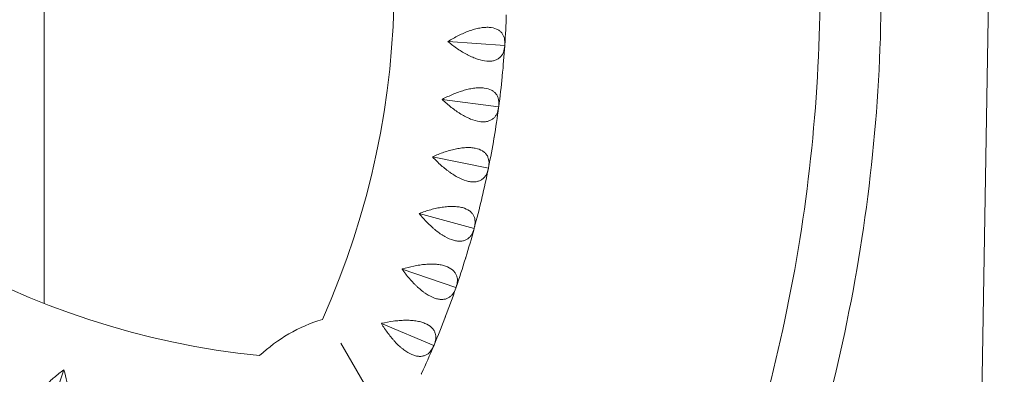
# Model space of a CAD drawing. Units: millimetres. Extents: x -5422 to 5420, y -4482 to 4525.
# Drawn here: x 2653 to 3265, y 483 to 704 of the extents above; entities that cross this region are included whole.
import ezdxf

# ---------------------------------------------------------------- set-up
doc = ezdxf.new("R2010")
doc.units = ezdxf.units.MM
doc.header["$LTSCALE"] = 20
doc.layers.add('2d', color=230, linetype='Continuous')

msp = doc.modelspace()

# ---------------------------------------------------------------- linework, layer by layer
at = {"layer": '2d', "lineweight": 0}
for p, q in [((3264.64, 1292.29), (3245.93, 196.42)), ((2668.17, 527.4), (2668.17, 839.7)), ((2919.09, 689.94), (2954.32, 687.6)), ((2954.37, 687.66), (2954.32, 687.6)), ((2954.32, 687.6), (2954.36, 687.53)), ((2915.5, 654), (2950.5, 649.33)), ((2950.55, 649.39), (2950.5, 649.33)), ((2950.5, 649.33), (2950.54, 649.26)), ((2909.54, 618.38), (2944.15, 611.4)), ((2944.21, 611.46), (2944.15, 611.4)), ((2944.15, 611.4), (2944.18, 611.33)), ((2901.23, 583.23), (2935.3, 573.98)), ((2935.37, 574.03), (2935.3, 573.98)), ((2935.3, 573.98), (2935.33, 573.9)), ((2890.61, 548.71), (2924, 537.22)), ((2924.06, 537.27), (2924, 537.22)), ((2924, 537.22), (2924.02, 537.14)), ((2877.73, 514.97), (2910.28, 501.29)), ((2888.46, 440.56), (2852.55, 502.76)), ((2910.35, 501.34), (2910.28, 501.29)), ((2910.28, 501.29), (2910.3, 501.21)), ((2680.42, 486.09), (2669.15, 452.63))]:
    msp.add_line(p, q, dxfattribs=at)
for centre, radius, start, end in [((2375.64, 726.03), 510, 335.86017, 24.13983), ((2854.13, 1002.29), 510, 215.86017, 264.13983), ((2375.64, 726.03), 580, 356.23159, 358.06841), ((2375.64, 726.03), 580, 354.33159, 356.16841), ((2375.64, 726.03), 580, 352.43159, 354.26841), ((2375.64, 726.03), 580, 350.53159, 352.36841), ((2375.64, 726.03), 580, 348.63159, 350.46841), ((2375.64, 726.03), 580, 346.73159, 348.56841), ((2375.64, 726.03), 580, 344.83159, 346.66841), ((2375.64, 726.03), 580, 342.93159, 344.76841), ((2375.64, 726.03), 580, 341.03159, 342.86841), ((2375.64, 726.03), 580, 339.13159, 340.96841), ((2869.6, 422.98), 98.7, 106.82013, 133.17987), ((2375.64, 726.03), 580, 337.23159, 339.06841), ((2375.64, 726.03), 580, 335.33159, 337.16841)]:
    msp.add_arc(centre, radius, start, end, dxfattribs=at)
for points, knots in [([(3057.46, 220.78), (3091.56, 282.14), (3119.41, 346.97), (3161.49, 480.93), (3175.71, 550.04), (3189.93, 689.73), (3189.93, 760.29), (3175.71, 899.97), (3161.49, 969.09), (3119.41, 1103.04), (3091.56, 1167.87), (3057.46, 1229.24)], [5.775941, 5.775941, 5.775941, 5.775941, 5.978839, 5.978839, 6.181737, 6.181737, 6.384634, 6.384634, 6.587532, 6.587532, 6.79043, 6.79043, 6.79043, 6.79043]), ([(3024.86, 240.35), (3057.43, 299.14), (3084.06, 361.22), (3124.46, 489.86), (3138.16, 556.45), (3151.86, 691.02), (3151.86, 759), (3138.16, 893.57), (3124.46, 960.15), (3084.05, 1088.82), (3057.42, 1150.91), (3024.83, 1209.72)], [5.777211, 5.777211, 5.777211, 5.777211, 5.978839, 5.978839, 6.181737, 6.181737, 6.384634, 6.384634, 6.587532, 6.587532, 6.789215, 6.789215, 6.789215, 6.789215]), ([(2954.39, 687.91), (2954.48, 689.36), (2954.39, 690.71), (2953.92, 692.59), (2953.7, 693.18), (2953.29, 694.03), (2953.14, 694.31), (2952.8, 694.84), (2952.62, 695.09), (2952.03, 695.82), (2951.57, 696.27), (2950.79, 696.86), (2950.51, 697.05), (2949.92, 697.4), (2949.6, 697.56), (2947.96, 698.3), (2946.43, 698.65), (2944.22, 698.79), (2943.76, 698.8), (2942.81, 698.79), (2942.34, 698.77), (2940.87, 698.67), (2939.86, 698.53), (2938.3, 698.25), (2937.77, 698.14), (2936.7, 697.89), (2936.15, 697.75), (2934.51, 697.29), (2933.41, 696.94), (2931.19, 696.14), (2930.08, 695.7), (2927.83, 694.72), (2926.71, 694.2), (2923.4, 692.55), (2921.23, 691.33), (2919.09, 690)], [0.00049065, 0.00049065, 0.00049065, 0.00049065, 0.00794735, 0.00794735, 0.01167571, 0.01167571, 0.01353989, 0.01353989, 0.01540406, 0.01540406, 0.01913242, 0.01913242, 0.02099659, 0.02099659, 0.02286077, 0.02286077, 0.03031748, 0.03031748, 0.03218165, 0.03218165, 0.03404583, 0.03404583, 0.03777419, 0.03777419, 0.03963836, 0.03963836, 0.04150254, 0.04150254, 0.04523089, 0.04523089, 0.04895925, 0.04895925, 0.0526876, 0.0526876, 0.06014431, 0.06014431, 0.06014431, 0.06014431]), ([(2116.58, 685.27), (2151.2, 627.67), (2191.65, 573.57), (2282.86, 474.25), (2333.67, 429.09), (2443.36, 349.95), (2502.24, 315.96), (2625.63, 260.54), (2690.14, 239.11), (2821.75, 209.78), (2888.83, 201.8), (2956.03, 200.61)], [3.682817, 3.682817, 3.682817, 3.682817, 3.884444, 3.884444, 4.087341, 4.087341, 4.290239, 4.290239, 4.493137, 4.493137, 4.694764, 4.694764, 4.694764, 4.694764]), ([(2919.08, 689.87), (2921.03, 688.28), (2923.01, 686.78), (2926.07, 684.71), (2927.1, 684.05), (2928.66, 683.11), (2929.19, 682.8), (2930.24, 682.21), (2930.76, 681.93), (2932.33, 681.11), (2933.37, 680.62), (2934.92, 679.95), (2935.44, 679.75), (2936.47, 679.36), (2936.99, 679.17), (2939.52, 678.35), (2941.43, 677.94), (2943.64, 677.78), (2944.08, 677.76), (2944.93, 677.76), (2945.34, 677.78), (2946.53, 677.89), (2947.27, 678.03), (2948.3, 678.33), (2948.63, 678.45), (2949.26, 678.72), (2949.57, 678.87), (2950.43, 679.36), (2950.95, 679.74), (2951.87, 680.6), (2952.27, 681.08), (2952.79, 681.87), (2952.95, 682.14), (2953.24, 682.71), (2953.38, 683), (2953.98, 684.5), (2954.25, 685.83), (2954.35, 687.27)], [0.00005422, 0.00005422, 0.00005422, 0.00005422, 0.0075121, 0.0075121, 0.01124104, 0.01124104, 0.01310551, 0.01310551, 0.01496998, 0.01496998, 0.01869893, 0.01869893, 0.0205634, 0.0205634, 0.02242787, 0.02242787, 0.02988575, 0.02988575, 0.03175023, 0.03175023, 0.0336147, 0.0336147, 0.03734364, 0.03734364, 0.03920811, 0.03920811, 0.04107258, 0.04107258, 0.04480152, 0.04480152, 0.04853047, 0.04853047, 0.05039494, 0.05039494, 0.05225941, 0.05225941, 0.05971729, 0.05971729, 0.05971729, 0.05971729]), ([(2083.33, 666.82), (2119.42, 606.61), (2161.64, 550.07), (2256.61, 446.66), (2309.35, 399.78), (2423.21, 317.63), (2484.32, 282.35), (2612.4, 224.82), (2679.37, 202.57), (2816.41, 172.04), (2886.49, 163.74), (2956.68, 162.59)], [3.681546, 3.681546, 3.681546, 3.681546, 3.884444, 3.884444, 4.087341, 4.087341, 4.290239, 4.290239, 4.493137, 4.493137, 4.696035, 4.696035, 4.696035, 4.696035]), ([(2950.59, 649.64), (2950.78, 651.08), (2950.78, 652.43), (2950.43, 654.33), (2950.26, 654.94), (2949.9, 655.82), (2949.77, 656.11), (2949.47, 656.66), (2949.3, 656.92), (2948.76, 657.69), (2948.33, 658.16), (2947.59, 658.81), (2947.32, 659.01), (2946.76, 659.4), (2946.45, 659.59), (2944.87, 660.43), (2943.36, 660.89), (2941.16, 661.17), (2940.7, 661.21), (2939.76, 661.27), (2939.28, 661.28), (2937.82, 661.27), (2936.8, 661.2), (2935.22, 661.02), (2934.69, 660.94), (2933.6, 660.77), (2933.04, 660.66), (2931.38, 660.32), (2930.25, 660.04), (2927.99, 659.39), (2926.85, 659.02), (2924.54, 658.2), (2923.39, 657.75), (2919.98, 656.32), (2917.73, 655.24), (2915.51, 654.07)], [0.00049065, 0.00049065, 0.00049065, 0.00049065, 0.00794736, 0.00794736, 0.01167572, 0.01167572, 0.0135399, 0.0135399, 0.01540407, 0.01540407, 0.01913243, 0.01913243, 0.02099661, 0.02099661, 0.02286079, 0.02286079, 0.0303175, 0.0303175, 0.03218168, 0.03218168, 0.03404586, 0.03404586, 0.03777421, 0.03777421, 0.03963839, 0.03963839, 0.04150257, 0.04150257, 0.04523093, 0.04523093, 0.04895929, 0.04895929, 0.05268764, 0.05268764, 0.06014436, 0.06014436, 0.06014436, 0.06014436]), ([(2915.49, 653.93), (2917.32, 652.22), (2919.21, 650.59), (2922.12, 648.32), (2923.1, 647.59), (2924.6, 646.55), (2925.11, 646.21), (2926.12, 645.55), (2926.62, 645.23), (2928.13, 644.32), (2929.14, 643.76), (2930.64, 642.99), (2931.14, 642.75), (2932.14, 642.29), (2932.65, 642.07), (2935.12, 641.08), (2937, 640.55), (2939.2, 640.24), (2939.63, 640.19), (2940.48, 640.14), (2940.89, 640.13), (2942.09, 640.16), (2942.83, 640.25), (2943.88, 640.49), (2944.22, 640.58), (2944.87, 640.81), (2945.18, 640.94), (2946.08, 641.37), (2946.62, 641.71), (2947.59, 642.51), (2948.02, 642.96), (2948.59, 643.71), (2948.77, 643.98), (2949.1, 644.52), (2949.25, 644.8), (2949.95, 646.26), (2950.31, 647.57), (2950.5, 649.01)], [0.00005114, 0.00005114, 0.00005114, 0.00005114, 0.00750903, 0.00750903, 0.01123797, 0.01123797, 0.01310244, 0.01310244, 0.01496691, 0.01496691, 0.01869585, 0.01869585, 0.02056032, 0.02056032, 0.0224248, 0.0224248, 0.02988268, 0.02988268, 0.03174715, 0.03174715, 0.03361162, 0.03361162, 0.03734056, 0.03734056, 0.03920503, 0.03920503, 0.0410695, 0.0410695, 0.04479845, 0.04479845, 0.04852739, 0.04852739, 0.05039186, 0.05039186, 0.05225633, 0.05225633, 0.05971421, 0.05971421, 0.05971421, 0.05971421]), ([(2944.26, 611.7), (2944.55, 613.12), (2944.63, 614.48), (2944.41, 616.4), (2944.28, 617.02), (2943.98, 617.92), (2943.87, 618.21), (2943.61, 618.78), (2943.46, 619.06), (2942.97, 619.86), (2942.57, 620.36), (2941.88, 621.05), (2941.63, 621.27), (2941.09, 621.7), (2940.79, 621.9), (2939.27, 622.85), (2937.79, 623.4), (2935.62, 623.83), (2935.16, 623.91), (2934.23, 624.02), (2933.75, 624.06), (2932.29, 624.15), (2931.27, 624.15), (2929.68, 624.08), (2929.14, 624.04), (2928.04, 623.93), (2927.48, 623.87), (2925.8, 623.63), (2924.66, 623.43), (2922.36, 622.93), (2921.19, 622.64), (2918.84, 621.97), (2917.66, 621.6), (2914.16, 620.4), (2911.85, 619.47), (2909.55, 618.44)], [0.00049065, 0.00049065, 0.00049065, 0.00049065, 0.00794737, 0.00794737, 0.01167573, 0.01167573, 0.01353991, 0.01353991, 0.01540408, 0.01540408, 0.01913244, 0.01913244, 0.02099662, 0.02099662, 0.0228608, 0.0228608, 0.03031752, 0.03031752, 0.0321817, 0.0321817, 0.03404588, 0.03404588, 0.03777424, 0.03777424, 0.03963842, 0.03963842, 0.0415026, 0.0415026, 0.04523096, 0.04523096, 0.04895932, 0.04895932, 0.05268768, 0.05268768, 0.0601444, 0.0601444, 0.0601444, 0.0601444]), ([(2909.53, 618.32), (2911.24, 616.48), (2913.01, 614.73), (2915.77, 612.28), (2916.7, 611.48), (2918.13, 610.34), (2918.61, 609.97), (2919.57, 609.25), (2920.05, 608.9), (2921.5, 607.88), (2922.47, 607.26), (2923.92, 606.39), (2924.4, 606.12), (2925.37, 605.59), (2925.86, 605.34), (2928.26, 604.19), (2930.1, 603.54), (2932.27, 603.08), (2932.7, 603.01), (2933.55, 602.9), (2933.96, 602.86), (2935.15, 602.81), (2935.9, 602.85), (2936.96, 603.02), (2937.3, 603.09), (2937.97, 603.27), (2938.29, 603.38), (2939.21, 603.75), (2939.77, 604.06), (2940.79, 604.79), (2941.26, 605.21), (2941.88, 605.92), (2942.07, 606.17), (2942.44, 606.7), (2942.61, 606.97), (2943.4, 608.37), (2943.85, 609.66), (2944.14, 611.08)], [0.00004767, 0.00004767, 0.00004767, 0.00004767, 0.00750555, 0.00750555, 0.01123449, 0.01123449, 0.01309896, 0.01309896, 0.01496343, 0.01496343, 0.01869237, 0.01869237, 0.02055684, 0.02055684, 0.02242131, 0.02242131, 0.0298792, 0.0298792, 0.03174367, 0.03174367, 0.03360814, 0.03360814, 0.03733708, 0.03733708, 0.03920155, 0.03920155, 0.04106602, 0.04106602, 0.04479496, 0.04479496, 0.0485239, 0.0485239, 0.05038837, 0.05038837, 0.05225284, 0.05225284, 0.05971073, 0.05971073, 0.05971073, 0.05971073]), ([(2935.43, 574.27), (2935.81, 575.67), (2935.99, 577.02), (2935.9, 578.94), (2935.81, 579.57), (2935.57, 580.49), (2935.47, 580.79), (2935.25, 581.37), (2935.12, 581.66), (2934.68, 582.49), (2934.33, 583.02), (2933.67, 583.76), (2933.44, 584), (2932.93, 584.45), (2932.65, 584.68), (2931.19, 585.72), (2929.76, 586.37), (2927.61, 586.95), (2927.16, 587.05), (2926.24, 587.23), (2925.77, 587.3), (2924.31, 587.49), (2923.3, 587.56), (2921.71, 587.58), (2921.17, 587.58), (2920.06, 587.55), (2919.5, 587.52), (2917.8, 587.4), (2916.65, 587.27), (2914.32, 586.92), (2913.14, 586.71), (2910.75, 586.2), (2909.55, 585.91), (2905.98, 584.94), (2903.61, 584.17), (2901.25, 583.3)], [0.00049065, 0.00049065, 0.00049065, 0.00049065, 0.00794737, 0.00794737, 0.01167573, 0.01167573, 0.01353991, 0.01353991, 0.0154041, 0.0154041, 0.01913246, 0.01913246, 0.02099664, 0.02099664, 0.02286082, 0.02286082, 0.03031754, 0.03031754, 0.03218172, 0.03218172, 0.03404591, 0.03404591, 0.03777427, 0.03777427, 0.03963845, 0.03963845, 0.04150263, 0.04150263, 0.04523099, 0.04523099, 0.04895935, 0.04895935, 0.05268772, 0.05268772, 0.06014444, 0.06014444, 0.06014444, 0.06014444]), ([(2901.21, 583.17), (2902.8, 581.22), (2904.45, 579.37), (2907.04, 576.73), (2907.92, 575.88), (2909.27, 574.64), (2909.73, 574.24), (2910.64, 573.45), (2911.09, 573.07), (2912.47, 571.97), (2913.39, 571.28), (2914.78, 570.32), (2915.25, 570.01), (2916.18, 569.42), (2916.65, 569.14), (2918.97, 567.83), (2920.76, 567.06), (2922.9, 566.46), (2923.32, 566.36), (2924.16, 566.19), (2924.56, 566.13), (2925.75, 566), (2926.5, 565.99), (2927.57, 566.09), (2927.92, 566.14), (2928.6, 566.27), (2928.92, 566.36), (2929.87, 566.67), (2930.45, 566.94), (2931.52, 567.6), (2932.01, 567.99), (2932.67, 568.66), (2932.89, 568.9), (2933.28, 569.39), (2933.47, 569.65), (2934.36, 571), (2934.89, 572.26), (2935.27, 573.65)], [0.00004366, 0.00004366, 0.00004366, 0.00004366, 0.00750154, 0.00750154, 0.01123048, 0.01123048, 0.01309495, 0.01309495, 0.01495942, 0.01495942, 0.01868836, 0.01868836, 0.02055283, 0.02055283, 0.0224173, 0.0224173, 0.02987518, 0.02987518, 0.03173965, 0.03173965, 0.03360412, 0.03360412, 0.03733306, 0.03733306, 0.03919753, 0.03919753, 0.041062, 0.041062, 0.04479094, 0.04479094, 0.04851988, 0.04851988, 0.05038435, 0.05038435, 0.05224882, 0.05224882, 0.05970671, 0.05970671, 0.05970671, 0.05970671]), ([(2924.15, 537.51), (2924.62, 538.88), (2924.88, 540.21), (2924.92, 542.14), (2924.87, 542.77), (2924.69, 543.7), (2924.62, 544.01), (2924.43, 544.6), (2924.32, 544.9), (2923.94, 545.76), (2923.62, 546.31), (2923.02, 547.09), (2922.8, 547.34), (2922.32, 547.83), (2922.06, 548.07), (2920.67, 549.21), (2919.28, 549.96), (2917.18, 550.67), (2916.74, 550.8), (2915.83, 551.04), (2915.36, 551.15), (2913.92, 551.43), (2912.91, 551.56), (2911.33, 551.7), (2910.79, 551.73), (2909.69, 551.77), (2909.12, 551.78), (2907.42, 551.77), (2906.27, 551.72), (2903.92, 551.53), (2902.73, 551.39), (2900.3, 551.04), (2899.09, 550.83), (2895.46, 550.1), (2893.04, 549.49), (2890.63, 548.78)], [0.00049065, 0.00049065, 0.00049065, 0.00049065, 0.00794738, 0.00794738, 0.01167574, 0.01167574, 0.01353992, 0.01353992, 0.0154041, 0.0154041, 0.01913247, 0.01913247, 0.02099665, 0.02099665, 0.02286083, 0.02286083, 0.03031756, 0.03031756, 0.03218174, 0.03218174, 0.03404593, 0.03404593, 0.03777429, 0.03777429, 0.03963847, 0.03963847, 0.04150266, 0.04150266, 0.04523102, 0.04523102, 0.04895939, 0.04895939, 0.05268775, 0.05268775, 0.06014448, 0.06014448, 0.06014448, 0.06014448]), ([(2890.59, 548.65), (2892.05, 546.61), (2893.57, 544.64), (2895.98, 541.84), (2896.8, 540.93), (2898.06, 539.61), (2898.49, 539.18), (2899.35, 538.33), (2899.78, 537.92), (2901.08, 536.73), (2901.95, 535.98), (2903.28, 534.93), (2903.72, 534.59), (2904.61, 533.94), (2905.06, 533.63), (2907.29, 532.17), (2909.03, 531.28), (2911.12, 530.54), (2911.54, 530.41), (2912.36, 530.19), (2912.76, 530.1), (2913.94, 529.89), (2914.69, 529.83), (2915.76, 529.86), (2916.11, 529.89), (2916.79, 529.98), (2917.13, 530.04), (2918.09, 530.29), (2918.68, 530.52), (2919.79, 531.11), (2920.31, 531.47), (2921.02, 532.09), (2921.25, 532.31), (2921.68, 532.78), (2921.88, 533.03), (2922.85, 534.32), (2923.47, 535.53), (2923.94, 536.9)], [0.00003894, 0.00003894, 0.00003894, 0.00003894, 0.00749682, 0.00749682, 0.01122576, 0.01122576, 0.01309023, 0.01309023, 0.0149547, 0.0149547, 0.01868364, 0.01868364, 0.02054811, 0.02054811, 0.02241258, 0.02241258, 0.02987046, 0.02987046, 0.03173493, 0.03173493, 0.0335994, 0.0335994, 0.03732834, 0.03732834, 0.03919281, 0.03919281, 0.04105728, 0.04105728, 0.04478622, 0.04478622, 0.04851516, 0.04851516, 0.05037963, 0.05037963, 0.0522441, 0.0522441, 0.05970197, 0.05970197, 0.05970197, 0.05970197]), ([(2877.7, 514.91), (2879.02, 512.78), (2880.41, 510.71), (2882.63, 507.76), (2883.38, 506.8), (2884.56, 505.4), (2884.96, 504.94), (2885.76, 504.04), (2886.16, 503.6), (2887.38, 502.32), (2888.2, 501.51), (2889.45, 500.38), (2889.87, 500.01), (2890.72, 499.31), (2891.15, 498.97), (2893.28, 497.36), (2894.95, 496.36), (2896.99, 495.48), (2897.4, 495.33), (2898.2, 495.05), (2898.59, 494.94), (2899.76, 494.65), (2900.5, 494.54), (2901.57, 494.49), (2901.92, 494.5), (2902.61, 494.54), (2902.95, 494.58), (2903.92, 494.77), (2904.53, 494.96), (2905.68, 495.47), (2906.22, 495.8), (2906.97, 496.37), (2907.21, 496.58), (2907.67, 497.02), (2907.89, 497.25), (2908.94, 498.47), (2909.64, 499.64), (2910.2, 500.98)], [0.00003325, 0.00003325, 0.00003325, 0.00003325, 0.00749113, 0.00749113, 0.01122007, 0.01122007, 0.01308454, 0.01308454, 0.01494901, 0.01494901, 0.01867795, 0.01867795, 0.02054242, 0.02054242, 0.02240689, 0.02240689, 0.02986476, 0.02986476, 0.03172923, 0.03172923, 0.0335937, 0.0335937, 0.03732264, 0.03732264, 0.03918711, 0.03918711, 0.04105158, 0.04105158, 0.04478052, 0.04478052, 0.04850946, 0.04850946, 0.05037393, 0.05037393, 0.0522384, 0.0522384, 0.05969627, 0.05969627, 0.05969627, 0.05969627]), ([(2910.45, 501.57), (2911.01, 502.9), (2911.36, 504.22), (2911.52, 506.14), (2911.52, 506.77), (2911.4, 507.71), (2911.35, 508.02), (2911.2, 508.63), (2911.11, 508.93), (2910.79, 509.82), (2910.5, 510.38), (2909.95, 511.2), (2909.75, 511.47), (2909.31, 511.99), (2909.06, 512.25), (2907.75, 513.48), (2906.42, 514.32), (2904.37, 515.17), (2903.94, 515.33), (2903.05, 515.63), (2902.59, 515.76), (2901.17, 516.14), (2900.17, 516.34), (2898.6, 516.58), (2898.06, 516.65), (2896.97, 516.76), (2896.4, 516.81), (2894.71, 516.91), (2893.55, 516.93), (2891.19, 516.9), (2889.99, 516.84), (2887.55, 516.66), (2886.33, 516.53), (2882.66, 516.04), (2880.21, 515.59), (2877.75, 515.04)], [0.00049065, 0.00049065, 0.00049065, 0.00049065, 0.00794738, 0.00794738, 0.01167575, 0.01167575, 0.01353993, 0.01353993, 0.01540411, 0.01540411, 0.01913248, 0.01913248, 0.02099666, 0.02099666, 0.02286085, 0.02286085, 0.03031758, 0.03031758, 0.03218176, 0.03218176, 0.03404595, 0.03404595, 0.03777432, 0.03777432, 0.0396385, 0.0396385, 0.04150268, 0.04150268, 0.04523105, 0.04523105, 0.04895942, 0.04895942, 0.05268778, 0.05268778, 0.06014452, 0.06014452, 0.06014452, 0.06014452]), ([(2680.35, 486.12), (2678.32, 484.64), (2676.36, 483.11), (2673.58, 480.68), (2672.68, 479.86), (2671.36, 478.58), (2670.93, 478.15), (2670.1, 477.28), (2669.69, 476.85), (2668.5, 475.54), (2667.76, 474.66), (2666.72, 473.33), (2666.38, 472.89), (2665.74, 471.99), (2665.44, 471.54), (2663.99, 469.3), (2663.11, 467.56), (2662.39, 465.46), (2662.26, 465.04), (2662.04, 464.22), (2661.96, 463.82), (2661.76, 462.64), (2661.7, 461.89), (2661.74, 460.81), (2661.76, 460.47), (2661.86, 459.78), (2661.93, 459.45), (2662.18, 458.49), (2662.41, 457.9), (2663.01, 456.79), (2663.37, 456.28), (2664, 455.57), (2664.23, 455.35), (2664.7, 454.92), (2664.95, 454.72), (2666.24, 453.75), (2667.46, 453.15), (2668.83, 452.69)], [0.00006394, 0.00006394, 0.00006394, 0.00006394, 0.00752183, 0.00752183, 0.01125077, 0.01125077, 0.01311524, 0.01311524, 0.01497971, 0.01497971, 0.01870866, 0.01870866, 0.02057313, 0.02057313, 0.0224376, 0.0224376, 0.02989549, 0.02989549, 0.03175996, 0.03175996, 0.03362443, 0.03362443, 0.03735338, 0.03735338, 0.03921785, 0.03921785, 0.04108232, 0.04108232, 0.04481127, 0.04481127, 0.04854021, 0.04854021, 0.05040468, 0.05040468, 0.05226915, 0.05226915, 0.05972704, 0.05972704, 0.05972704, 0.05972704]), ([(2669.44, 452.48), (2670.81, 452.02), (2672.15, 451.77), (2674.08, 451.74), (2674.71, 451.8), (2675.64, 451.98), (2675.95, 452.06), (2676.54, 452.25), (2676.83, 452.36), (2677.69, 452.74), (2678.24, 453.07), (2679.01, 453.68), (2679.27, 453.9), (2679.75, 454.38), (2679.99, 454.64), (2681.12, 456.04), (2681.86, 457.43), (2682.56, 459.54), (2682.69, 459.98), (2682.92, 460.89), (2683.02, 461.36), (2683.29, 462.8), (2683.42, 463.81), (2683.54, 465.4), (2683.57, 465.94), (2683.6, 467.04), (2683.61, 467.6), (2683.59, 469.3), (2683.53, 470.46), (2683.32, 472.81), (2683.18, 474), (2682.81, 476.42), (2682.59, 477.63), (2681.84, 481.26), (2681.21, 483.67), (2680.48, 486.07)], [0.00049065, 0.00049065, 0.00049065, 0.00049065, 0.00794732, 0.00794732, 0.01167566, 0.01167566, 0.01353983, 0.01353983, 0.015404, 0.015404, 0.01913234, 0.01913234, 0.02099651, 0.02099651, 0.02286068, 0.02286068, 0.03031736, 0.03031736, 0.03218153, 0.03218153, 0.0340457, 0.0340457, 0.03777404, 0.03777404, 0.03963821, 0.03963821, 0.04150238, 0.04150238, 0.04523071, 0.04523071, 0.04895905, 0.04895905, 0.05268739, 0.05268739, 0.06014407, 0.06014407, 0.06014407, 0.06014407])]:
    msp.add_open_spline(points, degree=3, knots=knots, dxfattribs=at)
for points in [[(2919.08, 689.87), (2919.09, 689.92), (2919.09, 689.96), (2919.09, 690)], [(2954.35, 687.27), (2954.35, 687.36), (2954.36, 687.44), (2954.36, 687.53)], [(2954.36, 687.53), (2954.36, 687.57), (2954.37, 687.62), (2954.37, 687.66)], [(2954.37, 687.66), (2954.38, 687.74), (2954.38, 687.83), (2954.39, 687.91)], [(2952.77, 668.36), (2952.76, 668.28), (2952.75, 668.19), (2952.74, 668.11)], [(2952.77, 668.36), (2952.77, 668.41), (2952.77, 668.45), (2952.78, 668.49)], [(2952.81, 668.75), (2952.8, 668.66), (2952.79, 668.58), (2952.78, 668.49)], [(2915.49, 653.93), (2915.5, 653.98), (2915.5, 654.02), (2915.51, 654.07)], [(2950.5, 649.01), (2950.52, 649.09), (2950.53, 649.17), (2950.54, 649.26)], [(2950.54, 649.26), (2950.54, 649.3), (2950.55, 649.35), (2950.55, 649.39)], [(2950.55, 649.39), (2950.57, 649.47), (2950.58, 649.56), (2950.59, 649.64)], [(2947.67, 630.24), (2947.66, 630.16), (2947.65, 630.07), (2947.63, 629.99)], [(2947.67, 630.24), (2947.68, 630.28), (2947.69, 630.33), (2947.7, 630.37)], [(2947.74, 630.62), (2947.73, 630.54), (2947.71, 630.45), (2947.7, 630.37)], [(2909.53, 618.32), (2909.53, 618.36), (2909.54, 618.4), (2909.55, 618.44)], [(2944.21, 611.46), (2944.23, 611.54), (2944.25, 611.62), (2944.26, 611.7)], [(2944.14, 611.08), (2944.15, 611.16), (2944.17, 611.24), (2944.18, 611.33)], [(2944.18, 611.33), (2944.19, 611.37), (2944.2, 611.41), (2944.21, 611.46)], [(2940.07, 592.54), (2940.05, 592.46), (2940.03, 592.37), (2940.01, 592.29)], [(2940.07, 592.54), (2940.08, 592.58), (2940.09, 592.63), (2940.1, 592.67)], [(2940.16, 592.91), (2940.14, 592.83), (2940.12, 592.75), (2940.1, 592.67)], [(2901.21, 583.17), (2901.23, 583.21), (2901.24, 583.25), (2901.25, 583.3)], [(2935.27, 573.65), (2935.29, 573.74), (2935.31, 573.82), (2935.33, 573.9)], [(2935.33, 573.9), (2935.34, 573.94), (2935.36, 573.98), (2935.37, 574.03)], [(2935.37, 574.03), (2935.39, 574.11), (2935.41, 574.19), (2935.43, 574.27)], [(2929.98, 555.43), (2929.96, 555.35), (2929.93, 555.26), (2929.91, 555.18)], [(2929.98, 555.43), (2929.99, 555.47), (2930.01, 555.51), (2930.02, 555.55)], [(2930.1, 555.79), (2930.07, 555.71), (2930.05, 555.63), (2930.02, 555.55)], [(2890.59, 548.65), (2890.6, 548.69), (2890.62, 548.73), (2890.63, 548.78)], [(2923.94, 536.9), (2923.97, 536.98), (2923.99, 537.06), (2924.02, 537.14)], [(2924.02, 537.14), (2924.03, 537.18), (2924.05, 537.22), (2924.06, 537.27)], [(2924.06, 537.27), (2924.09, 537.35), (2924.12, 537.43), (2924.15, 537.51)], [(2877.7, 514.91), (2877.72, 514.95), (2877.74, 515), (2877.75, 515.04)], [(2917.45, 519.06), (2917.43, 518.98), (2917.4, 518.9), (2917.37, 518.83)], [(2917.45, 519.06), (2917.47, 519.1), (2917.49, 519.15), (2917.5, 519.19)], [(2917.59, 519.42), (2917.56, 519.34), (2917.53, 519.27), (2917.5, 519.19)], [(2910.35, 501.34), (2910.38, 501.41), (2910.41, 501.49), (2910.45, 501.57)], [(2910.2, 500.98), (2910.23, 501.06), (2910.26, 501.13), (2910.3, 501.21)], [(2910.3, 501.21), (2910.31, 501.25), (2910.33, 501.29), (2910.35, 501.34)], [(2680.35, 486.12), (2680.39, 486.1), (2680.44, 486.09), (2680.48, 486.07)], [(2902.55, 483.61), (2902.51, 483.53), (2902.48, 483.46), (2902.44, 483.38)], [(2902.55, 483.61), (2902.57, 483.65), (2902.58, 483.69), (2902.6, 483.73)], [(2902.71, 483.96), (2902.67, 483.88), (2902.64, 483.81), (2902.6, 483.73)]]:
    msp.add_open_spline(points, degree=3, dxfattribs=at)

doc.saveas('drawing.dxf')
